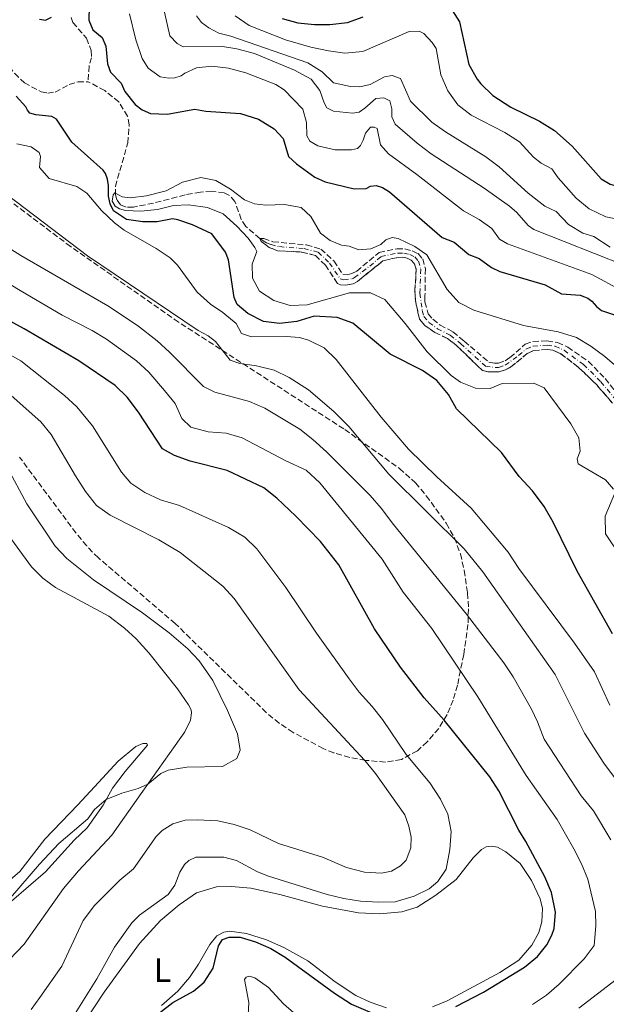
# Model space of a CAD drawing. Units: metres. Extents: x 632726 to 636230, y 4655656 to 4658035.
# Drawn here: x 634851 to 635025, y 4656113 to 4656406 of the extents above; entities that cross this region are included whole.
import ezdxf
from ezdxf.enums import TextEntityAlignment as Align

# ---------------------------------------------------------------- set-up
doc = ezdxf.new("R2010")
doc.units = ezdxf.units.M
doc.header["$MEASUREMENT"] = 0
doc.linetypes.add('DGN Style 3', pattern=[2.435891, 1.739922, -0.695969])
doc.linetypes.add('DGN Style 4', pattern=[2.785615, 1.391938, -0.695969, 0.00174, -0.695969])
for name, color, linetype, lineweight in [('Barranco', 142, 'DGN Style 3', 13), ('Barranco (área)', 142, 'DGN Style 4', 0), ('Barranco lineal', 142, 'DGN Style 3', 13), ('Curva de nivel directora', 30, 'Continuous', 30), ('Curva de nivel intermedia', 30, 'Continuous', 0), ('Etiqueta de uso rústico', 92, 'Continuous', 0), ('Línea de cambio de uso (parcela vista)', 92, 'Continuous', 0), ('Zona arbolada', 92, 'DGN Style 3', 0)]:
    doc.layers.add(name, color=color, linetype=linetype, lineweight=lineweight)
doc.styles.add('Style-Arial', font='arial.ttf')

msp = doc.modelspace()

# ---------------------------------------------------------------- linework, layer by layer
at = {"layer": 'Barranco', "color": 142, "linetype": 'DGN Style 3', "lineweight": 13}
msp.add_polyline3d([(635027.16, 4656291.98, 440.56), (635022.45, 4656297.4, 440.39), (635017.06, 4656302.64, 440.69), (635011.6, 4656306.83, 440.89), (635009.34, 4656307.81, 441.03), (635007.74, 4656308.01, 441.13), (635003.65, 4656307.66, 441.27), (635001.77, 4656306.78, 441.27), (634996.91, 4656302.78, 441.54), (634995.27, 4656301.93, 441.6), (634993.3, 4656301.33, 441.67), (634990.08, 4656301.31, 441.74), (634988.28, 4656301.79, 441.81), (634980.82, 4656309.08, 441.91), (634978.01, 4656311.24, 442.01), (634974.21, 4656313.08, 442.11), (634971.27, 4656315.14, 442.15), (634969.62, 4656317.01, 442.45), (634968.43, 4656322.63, 442.52), (634968.3, 4656325.64, 442.55), (634968.67, 4656331.81, 442.72), (634968.09, 4656333.64, 442.82), (634967.22, 4656334.63, 442.86), (634966, 4656335.25, 442.89), (634964.7, 4656335.5, 442.96), (634963.31, 4656335.45, 442.99), (634958.78, 4656334.42, 443.09), (634951.16, 4656328.28, 443.19), (634949.91, 4656327.58, 443.23), (634947.61, 4656327.18, 443.3), (634946.1, 4656327.28, 443.3), (634945.23, 4656327.7, 443.3), (634941.62, 4656333.13, 443.3), (634938.65, 4656336.03, 443.36), (634934.51, 4656337.04, 443.5), (634927.36, 4656337.43, 443.53), (634924.85, 4656338.42, 443.46), (634922.45, 4656340.2, 443.4), (634922.14, 4656341.05, 443.4), (634923.26, 4656341.12, 443.4), (634926, 4656340.12, 443.46), (634928.45, 4656339.86, 443.53), (634935.98, 4656339.14, 443.5), (634940.28, 4656337.93, 443.36), (634944.13, 4656334.37, 443.3), (634946.8, 4656330.42, 443.3), (634948.08, 4656330.26, 443.3), (634949.48, 4656330.6, 443.23), (634950.95, 4656331.32, 443.19), (634957.64, 4656336.93, 443.09), (634962.98, 4656338.03, 442.99), (634965.28, 4656337.94, 442.96), (634967.49, 4656337.41, 442.89), (634969.23, 4656336.56, 442.86), (634970.6, 4656334.99, 442.82), (634971.41, 4656332.09, 442.72), (634971.29, 4656323.97, 442.55), (634971.28, 4656322.15, 442.52), (634972.2, 4656318.65, 442.45), (634973.66, 4656316.97, 442.15), (634975.79, 4656315.26, 442.11), (634979.62, 4656313.25, 442.01), (634982.99, 4656310.44, 441.91), (634990.35, 4656304.19, 441.81), (634991.96, 4656303.88, 441.74), (634993.15, 4656303.93, 441.67), (634995.13, 4656304.63, 441.6), (634996.6, 4656305.57, 441.54), (635001.18, 4656309.57, 441.27), (635003.43, 4656310.32, 441.27), (635007.63, 4656310.54, 441.13), (635010.79, 4656310.05, 441.03), (635013.83, 4656308.64, 440.89), (635019.97, 4656304.42, 440.69), (635024.96, 4656299.31, 440.39), (635029.53, 4656293.48, 440.56)], dxfattribs=at)
at = {"layer": 'Barranco (área)', "color": 142, "linetype": 'DGN Style 3', "lineweight": 13}
for points in [[(634922.14, 4656341.05, 443.4), (634923.26, 4656341.12, 443.4), (634926, 4656340.12, 443.46), (634928.45, 4656339.86, 443.53), (634935.98, 4656339.14, 443.5), (634940.28, 4656337.93, 443.36), (634944.13, 4656334.37, 443.3), (634946.8, 4656330.42, 443.3), (634948.08, 4656330.26, 443.3), (634949.48, 4656330.6, 443.23), (634950.95, 4656331.32, 443.19), (634957.64, 4656336.93, 443.09), (634962.98, 4656338.03, 442.99), (634965.28, 4656337.94, 442.96), (634967.49, 4656337.41, 442.89), (634969.23, 4656336.56, 442.86), (634970.6, 4656334.99, 442.82), (634971.41, 4656332.09, 442.72), (634971.29, 4656323.97, 442.55), (634971.28, 4656322.15, 442.52), (634972.2, 4656318.65, 442.45), (634973.66, 4656316.97, 442.15), (634975.79, 4656315.26, 442.11), (634979.62, 4656313.25, 442.01), (634982.99, 4656310.44, 441.91), (634990.35, 4656304.19, 441.81), (634991.96, 4656303.88, 441.74), (634993.15, 4656303.93, 441.67), (634995.13, 4656304.63, 441.6), (634996.6, 4656305.57, 441.54), (635001.18, 4656309.57, 441.27), (635003.43, 4656310.32, 441.27), (635007.63, 4656310.54, 441.13), (635010.79, 4656310.05, 441.03), (635013.83, 4656308.64, 440.89), (635019.97, 4656304.42, 440.69), (635024.96, 4656299.31, 440.39), (635029.53, 4656293.48, 440.56)], [(634922.14, 4656341.05, 443.4), (634922.45, 4656340.2, 443.4), (634924.85, 4656338.42, 443.46), (634927.36, 4656337.43, 443.53), (634934.51, 4656337.04, 443.5), (634938.65, 4656336.03, 443.36), (634941.62, 4656333.13, 443.3), (634945.23, 4656327.7, 443.3), (634946.1, 4656327.28, 443.3), (634947.61, 4656327.18, 443.3), (634949.91, 4656327.58, 443.23), (634951.16, 4656328.28, 443.19), (634958.78, 4656334.42, 443.09), (634963.31, 4656335.45, 442.99), (634964.7, 4656335.5, 442.96), (634966, 4656335.25, 442.89), (634967.22, 4656334.63, 442.86), (634968.09, 4656333.64, 442.82), (634968.67, 4656331.81, 442.72), (634968.3, 4656325.64, 442.55), (634968.43, 4656322.63, 442.52), (634969.62, 4656317.01, 442.45), (634971.27, 4656315.14, 442.15), (634974.21, 4656313.08, 442.11), (634978.01, 4656311.24, 442.01), (634980.82, 4656309.08, 441.91), (634988.28, 4656301.79, 441.81), (634990.08, 4656301.31, 441.74), (634993.3, 4656301.33, 441.67), (634995.27, 4656301.93, 441.6), (634996.91, 4656302.78, 441.54), (635001.77, 4656306.78, 441.27), (635003.65, 4656307.66, 441.27), (635007.74, 4656308.01, 441.13), (635009.34, 4656307.81, 441.03), (635011.6, 4656306.83, 440.89), (635017.06, 4656302.64, 440.69), (635022.45, 4656297.4, 440.39), (635027.16, 4656291.98, 440.56)]]:
    msp.add_polyline3d(points, dxfattribs=at)
at = {"layer": 'Barranco (área)', "color": 142, "linetype": 'DGN Style 4', "lineweight": 0}
msp.add_polyline3d([(634922.14, 4656341.05, 443.4), (634923.12, 4656340.4, 443.4), (634924.05, 4656339.77, 443.43), (634925.42, 4656339.27, 443.46), (634927.91, 4656338.64, 443.53), (634935.25, 4656338.09, 443.5), (634939.46, 4656336.98, 443.36), (634942.87, 4656333.75, 443.3), (634946.01, 4656329.06, 443.3), (634947.09, 4656328.77, 443.3), (634949.69, 4656329.09, 443.23), (634950.32, 4656329.44, 443.21), (634954.86, 4656332.87, 443.14), (634958.21, 4656335.68, 443.09), (634963.15, 4656336.74, 442.99), (634964.99, 4656336.72, 442.96), (634966.75, 4656336.33, 442.89), (634968.22, 4656335.59, 442.86), (634969.35, 4656334.31, 442.82), (634970.04, 4656331.95, 442.72), (634969.8, 4656324.8, 442.55), (634970.45, 4656319.58, 442.48), (634970.91, 4656317.83, 442.45), (634972.47, 4656316.05, 442.15), (634975, 4656314.17, 442.11), (634978.81, 4656312.25, 442.01), (634981.91, 4656309.76, 441.91), (634989.31, 4656302.99, 441.81), (634992.63, 4656302.6, 441.71), (634993.22, 4656302.63, 441.67), (634995.2, 4656303.28, 441.6), (634999.18, 4656306.18, 441.4), (635001.48, 4656308.17, 441.27), (635003.54, 4656308.99, 441.27), (635007.68, 4656309.28, 441.13), (635010.06, 4656308.93, 441.03), (635012.71, 4656307.73, 440.89), (635018.51, 4656303.53, 440.69), (635023.7, 4656298.36, 440.39), (635028.34, 4656292.73, 440.56)], dxfattribs=at)
at = {"layer": 'Barranco lineal', "color": 142, "linetype": 'DGN Style 3', "lineweight": 13}
for points in [[(634847.54, 4656406.72, 446.93), (634843.99, 4656405.59, 446.73), (634843.08, 4656404.46, 446.66), (634842.95, 4656402.47, 446.66), (634843.52, 4656398.79, 446.66), (634845.91, 4656394.22, 446.73), (634849.07, 4656390.23, 446.5), (634851.96, 4656387.48, 446.47), (634856.94, 4656384.8, 446.14), (634858.94, 4656384.42, 446.14), (634861.12, 4656384.72, 446.14), (634865.31, 4656386.94, 446.07), (634867.96, 4656387.82, 446.03), (634870.95, 4656387.83, 446)], [(634865.9, 4656406.95, 447.46), (634866.39, 4656405.44, 447.29), (634870.47, 4656400.77, 446.98), (634871.82, 4656397.08, 446.75), (634871.92, 4656394.98, 446.61), (634871.22, 4656392.53, 446.37), (634870.95, 4656387.83, 446)], [(634922.14, 4656341.05, 443.4), (634917.89, 4656344.66, 443.65), (634916.58, 4656346.77, 443.82), (634914.68, 4656352.09, 443.82), (634913.02, 4656353.94, 443.82), (634911.48, 4656354.66, 443.92), (634907.77, 4656355.18, 443.99), (634904.4, 4656354.93, 444.16), (634899.81, 4656354.08, 444.4), (634890.39, 4656351.61, 444.43), (634884.42, 4656350.46, 444.5), (634882.24, 4656350.43, 444.63), (634880.59, 4656351.09, 444.77), (634879.5, 4656352.59, 444.94), (634879.05, 4656354.08, 444.97), (634879.06, 4656356.6, 445.07), (634882.77, 4656369.57, 445.48), (634883.17, 4656374.94, 445.45), (634882.7, 4656377.51, 445.45), (634880.09, 4656381.78, 445.51), (634875.89, 4656385.17, 445.76), (634870.95, 4656387.83, 446)]]:
    msp.add_polyline3d(points, dxfattribs=at)
at = {"layer": 'Curva de nivel directora', "color": 30, "linetype": 'Continuous', "lineweight": 30, "flags": 128}
for points, elevation in [([(634976.67, 4656413.47), (634981.58, 4656405.62), (634984.4, 4656392.96), (634986.79, 4656388.59), (634987.95, 4656387.22), (634991.53, 4656383.73), (634996.83, 4656380.23), (635005.43, 4656376.01), (635009.87, 4656373.27), (635015.09, 4656368.58), (635023.78, 4656358.86), (635026.48, 4656357.28), (635029.25, 4656356.43), (635032.11, 4656356.63), (635036.55, 4656358.73), (635039.09, 4656361.78), (635041.61, 4656366.52), (635043.21, 4656371.26), (635046.03, 4656383.83), (635048.1, 4656388.37), (635051.33, 4656393.22), (635057.47, 4656401.05), (635061.78, 4656409.48)], 475), ([(634871.3, 4656410.2), (634871.12, 4656406.13), (634872.35, 4656403.28), (634875.09, 4656400.97), (634876.19, 4656398.46), (634876.67, 4656393.1), (634877.59, 4656390.64), (634880.78, 4656387.37), (634881.88, 4656384.91), (634884.93, 4656381.03), (634887.02, 4656379.4), (634889.5, 4656378.38), (634894.5, 4656378.12), (634902.78, 4656379.64), (634906.03, 4656379.06), (634916.33, 4656378.36), (634921.72, 4656376.66), (634926.38, 4656373.79), (634929.08, 4656370.87), (634930.64, 4656365.51), (634932.99, 4656363.36), (634938.52, 4656359.37), (634941.51, 4656357.97), (634950.23, 4656355.91), (634953.74, 4656356.02), (634955.07, 4656356.63), (634956.76, 4656356.86), (634958.63, 4656356.27), (634960.71, 4656355.03), (634976.4, 4656341.4), (634979.94, 4656339.97), (634984.4, 4656336.28), (634987.44, 4656335.09), (634991.12, 4656332.45), (634993.57, 4656331.28), (635007.11, 4656327.3)], 450), ([(634856.44, 4656406.42), (634858.26, 4656406.21), (634860.08, 4656407.03)], 450), ([(634928.74, 4656406.69), (634933.39, 4656405.41), (634938.37, 4656404.92), (634942.96, 4656404.92), (634948.16, 4656405.47), (634952.87, 4656407.14)], 475), ([(635027.11, 4656223.25), (635016.67, 4656241.92), (635009.47, 4656256.46), (635006.75, 4656261.16), (635003.29, 4656265.81), (634999.32, 4656270.15), (634994.08, 4656277.22), (634980.69, 4656290.24), (634978.28, 4656294.55), (634974.79, 4656298.77), (634970.57, 4656301.73), (634960.91, 4656306.6), (634949.81, 4656315.78), (634945.08, 4656317.48), (634938.24, 4656317.95), (634933.14, 4656316.36), (634927.99, 4656315.76), (634923.14, 4656316.29), (634918.49, 4656318.72), (634915.35, 4656321.43), (634914.43, 4656323.45), (634912.79, 4656334.74), (634911.87, 4656336.95), (634907.8, 4656342.5), (634902.07, 4656345.14), (634897.64, 4656346.67), (634896.08, 4656346.96), (634891.54, 4656346.02), (634887.21, 4656345.99), (634882.35, 4656346.78), (634878.48, 4656349.31), (634877.47, 4656351.38), (634877.02, 4656353.71), (634877.04, 4656356.87), (634876.68, 4656358.78), (634876.15, 4656360.46), (634875.41, 4656361.49), (634866.08, 4656369.78), (634861.56, 4656376.68), (634860.14, 4656377.43), (634855.41, 4656377.95), (634853.55, 4656378.47), (634852.85, 4656379.34), (634852.38, 4656380.29), (634849.47, 4656383.49)], 450), ([(635007.11, 4656327.3), (635011.93, 4656324.56), (635017.56, 4656324.19), (635018.85, 4656323.7), (635019.8, 4656323.28), (635021.04, 4656322.4), (635022.37, 4656320.79), (635023.9, 4656319.65), (635029.5, 4656317.7)], 450), ([(634980.43, 4656112.06), (634988.76, 4656116.32), (635000.91, 4656123.84), (635004.83, 4656126.95), (635007.62, 4656130.48), (635009.12, 4656133.31), (635009.75, 4656135.35), (635010.15, 4656140.24), (635008.94, 4656146.12), (635007, 4656150.74), (635001.38, 4656161.31), (634999.24, 4656164.71), (634993.3, 4656176.35), (634990.64, 4656180.58), (634977.05, 4656197.46), (634971.08, 4656204.08), (634964, 4656213.26), (634956.29, 4656224.73), (634945.6, 4656243.73), (634940.18, 4656250.74), (634932.81, 4656258.32), (634927.14, 4656263.62), (634923.26, 4656266.78), (634912.39, 4656271.88), (634901.38, 4656274.69), (634896.66, 4656276.34), (634893.13, 4656278.35), (634885.96, 4656289.27), (634882.54, 4656293.75), (634879.01, 4656297.29), (634868.19, 4656304.57), (634851.94, 4656314.14), (634834.39, 4656323.7)], 475), ([(634892.19, 4656110.19), (634896.13, 4656113.28), (634902.38, 4656116.62), (634905.5, 4656119.3), (634908.18, 4656123.5), (634909.77, 4656130.18), (634911.02, 4656132.09), (634913, 4656132.8), (634916.25, 4656132.74), (634920.79, 4656131.34), (634925.37, 4656129.34), (634929.6, 4656126.77), (634944.38, 4656116.06), (634949.44, 4656112.83), (634958.89, 4656108.75)], 475)]:
    msp.add_lwpolyline(points, dxfattribs=dict(at, elevation=elevation))
at = {"layer": 'Curva de nivel intermedia', "color": 30, "linetype": 'Continuous', "lineweight": 0, "flags": 128}
for points, elevation in [([(634889.17, 4656428.78), (634895.33, 4656401.5), (634897.47, 4656399.23), (634899.21, 4656398.24), (634910.99, 4656398.28), (634915.28, 4656397.58), (634920.53, 4656396.27), (634932.43, 4656391.29), (634937.34, 4656388.55), (634939.96, 4656385.24), (634941.24, 4656381.48), (634942.07, 4656380.06), (634944.03, 4656379.08), (634949.7, 4656378.47), (634951.7, 4656378.78), (634953.42, 4656379.92), (634956.6, 4656382.8), (634959.03, 4656382.99), (634960.81, 4656382.14), (634961.39, 4656379.72), (634961.4, 4656377.38), (634962.42, 4656375.14), (634968.94, 4656369.45), (634973.09, 4656366.34), (634988.92, 4656356.1), (634996.45, 4656350.74), (634998.67, 4656348.81), (635001.99, 4656344.94), (635003.73, 4656343.78), (635030.78, 4656333.06)], 460), ([(634883.29, 4656408.01), (634885.13, 4656400.33), (634887.02, 4656394.75), (634888.82, 4656391.82), (634892.39, 4656389.25), (634895.03, 4656388.87), (634896.76, 4656388.97), (634898.7, 4656389.55), (634899.74, 4656390.34), (634903.19, 4656391.96), (634907.82, 4656392.43), (634912.78, 4656391.86), (634917.92, 4656390.42), (634926.82, 4656386.98), (634929.34, 4656385.35), (634934.88, 4656379.67), (634936.04, 4656375.66), (634936.07, 4656371.72), (634937.03, 4656370.12), (634939.33, 4656368.66), (634944.54, 4656367.49), (634949.35, 4656367.48), (634951.2, 4656367.93)], 455), ([(634903.25, 4656407.41), (634904.73, 4656405.43), (634906.95, 4656403.84), (634909.87, 4656402.26), (634913.47, 4656401.38), (634936.38, 4656393.4), (634940.64, 4656390.79), (634944.04, 4656387.52), (634949.08, 4656386.39), (634951.89, 4656386.32), (634954.96, 4656386.95), (634959.23, 4656389.32), (634961.48, 4656389.68), (634964.04, 4656388.75), (634966.99, 4656382.06), (634973.31, 4656375.74), (634977.39, 4656372.84), (634989.4, 4656365.46), (634993.35, 4656362.4), (635001.99, 4656354.55), (635007, 4656350.74), (635010.35, 4656349.11), (635014.01, 4656345.24), (635018.29, 4656342.66), (635021.57, 4656341.7), (635026.48, 4656338.45)], 465), ([(634914.77, 4656407.48), (634918.88, 4656404.61), (634929.77, 4656400.35), (634937.25, 4656398.16), (634942.5, 4656397.02), (634947.46, 4656396.35), (634952.82, 4656396.81), (634966.53, 4656402.78), (634969.52, 4656402.84), (634970.95, 4656402.2), (634973.4, 4656399.54), (634974.58, 4656397.73), (634976.02, 4656389.86), (634978.09, 4656385.07), (634981.11, 4656380.93), (634985.02, 4656377.81), (634995.11, 4656372.63), (634999.41, 4656369.89), (635003.6, 4656365.33), (635005.91, 4656363.53), (635009.08, 4656361.86), (635010.96, 4656359.19), (635016.33, 4656353.08), (635020.18, 4656349.91), (635025.19, 4656347.52), (635030.12, 4656346.5)], 470), ([(634951.2, 4656367.93), (634952.06, 4656368.8), (634952.92, 4656370.41), (634953.55, 4656372.45), (634955.1, 4656374.23), (634956.18, 4656374.28), (634957.05, 4656373.86), (634957.99, 4656368.97), (634960.39, 4656366.35), (634968.91, 4656360.2), (634982.81, 4656349.27), (634987.46, 4656346.71), (634991.25, 4656344.05), (634993.44, 4656340.91), (634995.83, 4656339.45), (635020.96, 4656330.36), (635029.87, 4656325.53)], 455), ([(635026.34, 4656201.96), (635021.75, 4656211.84), (635015.82, 4656220.39), (634999.29, 4656242.7), (634996.1, 4656247.57), (634985.05, 4656260.7), (634974.79, 4656269.99), (634966.36, 4656278.23), (634958.26, 4656287.76), (634944.84, 4656304.96), (634941.28, 4656308.49), (634936.55, 4656310.75), (634933.94, 4656311.51), (634930, 4656311.83), (634919.61, 4656311.75), (634916.62, 4656312.73), (634915.08, 4656315.75), (634911.03, 4656319.05), (634907.38, 4656321.49), (634903.41, 4656325.06), (634897.59, 4656333.11), (634895.35, 4656335.28), (634891.19, 4656338.09), (634881.67, 4656343.57), (634878.8, 4656345.71), (634874.92, 4656349.41), (634870.51, 4656354.57), (634867.55, 4656356.58), (634859.35, 4656358.99), (634856.43, 4656362.26), (634856.8, 4656365.56), (634856.31, 4656366.76), (634854, 4656368.44), (634849.72, 4656369.3)], 455), ([(635027.42, 4656266.36), (635025.02, 4656269.16), (635016.94, 4656273.86), (635016.58, 4656275.37), (635017.47, 4656277.63), (635017.1, 4656281.65), (635014.77, 4656285.84), (635006.82, 4656296.52), (635003.73, 4656297.93), (634994.29, 4656297.82), (634990.67, 4656296.36), (634986.29, 4656296.42), (634981.82, 4656298.2), (634979.08, 4656300.26), (634971.98, 4656307.31), (634965.42, 4656315.68), (634959.31, 4656322.85), (634955.01, 4656324.9), (634948.81, 4656324.9), (634936.15, 4656321.26), (634931.09, 4656321.09), (634926.27, 4656322.62), (634921.97, 4656325.4), (634919.9, 4656329.24), (634919.83, 4656333.4), (634921.15, 4656337.22), (634920.62, 4656338.38), (634918.61, 4656341.14), (634915.25, 4656344.79), (634911.15, 4656348.4), (634906.53, 4656350.32), (634900.8, 4656351.1), (634896.33, 4656350.94), (634891.62, 4656349.74), (634886.64, 4656349.18), (634882.09, 4656349.37), (634880.3, 4656349.87), (634879.03, 4656350.71), (634878.1, 4656352.18), (634878.4, 4656354.07), (634878.9, 4656354.68), (634881.12, 4656353.49), (634883.43, 4656353.22), (634888.36, 4656353.78), (634894.19, 4656355.29), (634899.02, 4656357.87), (634904.51, 4656359.21), (634908.98, 4656358.38), (634913.32, 4656355.77), (634917.5, 4656352.55), (634920.5, 4656351.4), (634923.88, 4656350.99), (634929.46, 4656351.2), (634934.36, 4656350.27), (634937.24, 4656347.67), (634940.17, 4656342.62), (634943.05, 4656340.52), (634946.39, 4656339.07), (634948.69, 4656338.74), (634951.55, 4656337.68), (634955.19, 4656338.01), (634958.12, 4656339.29), (634959.67, 4656340.64)], 445), ([(635028.09, 4656180.01), (635024.54, 4656184.6), (635018.82, 4656193.59), (635010.03, 4656211.06), (634988.51, 4656241.69), (634982.92, 4656248.53), (634960.56, 4656270.84), (634948.63, 4656285.02), (634944.15, 4656289.49), (634936.56, 4656296), (634930.86, 4656299.62), (634926.35, 4656301.77), (634921.1, 4656303.12), (634916.12, 4656303.82), (634913.21, 4656304.8), (634908.84, 4656310.35), (634906.7, 4656312.07), (634903.71, 4656313.61), (634870.73, 4656335.87), (634846.87, 4656354.05)], 460), ([(635026.62, 4656161.79), (635021.45, 4656170.41), (635017.78, 4656174.89), (635006.84, 4656191.78), (635004.85, 4656196.97), (635003, 4656200.75), (634997.54, 4656210.43), (634994.73, 4656214.56), (634983.66, 4656229.02), (634961.87, 4656255.76), (634958.23, 4656260.7), (634954.93, 4656264.46), (634941.93, 4656277.42), (634937.89, 4656281.18), (634933.96, 4656284.27), (634923.54, 4656290.51), (634918.97, 4656292.52), (634908.69, 4656295.21), (634905.3, 4656296.96), (634895.21, 4656307.17), (634891.52, 4656310.55), (634885.67, 4656315.17), (634876.85, 4656320.96), (634850.9, 4656335.98), (634840.76, 4656342.34)], 465), ([(634959.67, 4656340.64), (634961.49, 4656341.39), (634963.26, 4656341.1), (634968.26, 4656338.66), (634971.83, 4656336.18), (634977.88, 4656325.83), (634981.37, 4656322), (634985.81, 4656319.7), (635000.64, 4656315.17), (635010.96, 4656313.29), (635016.42, 4656311.6), (635020.7, 4656309.01), (635024.89, 4656305.84), (635039.06, 4656293.66)], 445), ([(634901.51, 4656284.85), (634898.81, 4656287.43), (634896.83, 4656291.83), (634893.73, 4656295.75), (634889.02, 4656301.21), (634885.36, 4656304.62), (634876.43, 4656311.08), (634872.17, 4656313.67), (634863.22, 4656318.19), (634850.7, 4656325.6), (634836.71, 4656333.99)], 470), ([(634865.1, 4656106.87), (634873.55, 4656120.33), (634878.85, 4656129.8), (634883.95, 4656137.07), (634886.25, 4656139.35), (634894.76, 4656145.5), (634896.82, 4656148.24), (634898.31, 4656152.11), (634899.68, 4656154.45), (634900.92, 4656155.63), (634903, 4656156.64), (634911.35, 4656156.57), (634915.17, 4656155.6), (634921.43, 4656152.27), (634924.64, 4656150.92), (634942.2, 4656145.49), (634947.16, 4656144.29), (634952.1, 4656143.53), (634957.45, 4656143.2), (634962.45, 4656143.34), (634968.08, 4656144.99), (634972.55, 4656147.22), (634975.09, 4656149.36), (634977.58, 4656153.06), (634978.65, 4656158.92), (634979.06, 4656164.23), (634978.1, 4656169.43), (634975.91, 4656173.91), (634972.76, 4656178.78), (634965.64, 4656187.22), (634958.66, 4656197.62), (634955.58, 4656201.56), (634951.69, 4656205.83), (634948.68, 4656209.83), (634938.93, 4656223.37), (634929.79, 4656236.97), (634921.16, 4656248.53), (634917.6, 4656252.04), (634912.73, 4656254.95), (634898.14, 4656261.47), (634892.47, 4656263.19), (634887.81, 4656265.36), (634883.67, 4656268.16), (634880.84, 4656271.37), (634872.25, 4656285.23), (634867.6, 4656290.88), (634863.92, 4656294.26), (634850.85, 4656304.56), (634841.97, 4656309.53)], 480), ([(634854.02, 4656111.22), (634856.58, 4656114.78), (634863.1, 4656124.09), (634869.46, 4656137.73), (634872.81, 4656142.25), (634880.38, 4656149.71), (634884.46, 4656153.16), (634891.19, 4656162.78), (634893, 4656164.52), (634896.15, 4656166.53), (634899.82, 4656167.6), (634903.45, 4656167.71), (634909.55, 4656167.41), (634914.44, 4656166.39), (634919.19, 4656164.75), (634927.66, 4656160.65), (634940.77, 4656156.63), (634947.93, 4656153.56), (634953.3, 4656152.11), (634958.29, 4656151.86), (634961.36, 4656152.45), (634963.99, 4656154.03), (634965.71, 4656155.68), (634967.07, 4656159.42), (634967.14, 4656162.62), (634966.46, 4656165.86), (634965.27, 4656169.27), (634956.52, 4656181.57), (634953.34, 4656185.42), (634933.84, 4656206.51), (634914.41, 4656233.69), (634911.11, 4656237.44), (634898.35, 4656247.48), (634892, 4656251.24), (634877.5, 4656258.6), (634873.4, 4656261.46), (634870.17, 4656265.68), (634867.19, 4656270.3), (634859.91, 4656282.63), (634856.88, 4656286.43), (634845.38, 4656296.63)], 485), ([(635003.33, 4656112.69), (635007.47, 4656115.52), (635011.27, 4656118.78), (635018.69, 4656126.31), (635021.73, 4656130.31), (635022.22, 4656136.12), (635022.1, 4656140.45), (635019.81, 4656150.04), (635017.91, 4656154.66), (635015.64, 4656159.13), (635010.63, 4656167.82), (635001.44, 4656181), (634987.03, 4656204.41), (634973.28, 4656224.78), (634964.77, 4656235.59), (634958.56, 4656245.51), (634939.95, 4656268.19), (634935.85, 4656272.02), (634929.86, 4656274.74), (634916.86, 4656281.62), (634912.05, 4656283), (634906.68, 4656283.46), (634901.51, 4656284.85)], 470), ([(634844.72, 4656140.9), (634856.49, 4656154.52), (634862.24, 4656160.67), (634870.81, 4656168), (634872.89, 4656170.86), (634876.35, 4656173.83), (634880.99, 4656175.73), (634885.86, 4656177.07), (634888.74, 4656178.38), (634892.63, 4656181.53), (634894.76, 4656182.59), (634900.39, 4656183.46), (634911, 4656183.64), (634915.28, 4656186.03), (634916.23, 4656188.5), (634915.41, 4656193.43), (634912.5, 4656200.32), (634908.1, 4656209.28), (634904.06, 4656215.15), (634900.6, 4656218.76), (634895.11, 4656223.47), (634887.13, 4656229.5), (634872.55, 4656239.33), (634864.56, 4656245.71), (634861.11, 4656249.34), (634852.72, 4656261.98), (634846.82, 4656272.93)], 490), ([(635029.51, 4656246.37), (635025.09, 4656253.01), (635025.01, 4656258.29), (635027.86, 4656265.19)], 445), ([(634918.51, 4656107.81), (634918.77, 4656113.31), (634917.51, 4656120.1), (634918.07, 4656120.88), (634918.98, 4656121.1), (634920.58, 4656120.68), (634924.67, 4656117.75), (634929.16, 4656112.85), (634939.05, 4656104.27)], 470), ([(635017.11, 4656111.57), (635028.22, 4656120.15)], 465)]:
    msp.add_lwpolyline(points, dxfattribs=dict(at, elevation=elevation))
at = {"layer": 'Línea de cambio de uso (parcela vista)', "color": 92, "linetype": 'Continuous', "lineweight": 0}
for points in [[(634844.78, 4656255.95, 492.42), (634854.03, 4656243.2, 492.39), (634857.46, 4656239.76, 492.42), (634861.25, 4656237.04, 492.42), (634877.15, 4656228.43, 492.39), (634881.79, 4656224.93, 492.39), (634885.28, 4656221.75, 492.49), (634889.03, 4656217.51, 492.42), (634897.61, 4656206.8, 492.08), (634900.86, 4656202.06, 491.91), (634901.6, 4656200.5, 491.88), (634901.78, 4656199.63, 491.85), (634901.47, 4656197.47, 491.85), (634899.72, 4656193.98, 491.85), (634896.89, 4656189.88, 491.61), (634886.79, 4656175.63, 489.61), (634877.99, 4656163.13, 489.31), (634868.12, 4656152.53, 488.94), (634863.6, 4656147.27, 488.94), (634851.92, 4656130.67, 489.04), (634847.57, 4656126.12, 488.97)], [(634846.99, 4656149.27, 491.4), (634850.63, 4656152.39, 491.3), (634858, 4656161.97, 491.19), (634867.91, 4656172.24, 491.94), (634872.84, 4656177.57, 491.53), (634879.92, 4656185.24, 491.74), (634885.2, 4656189.64, 491.84), (634887.21, 4656190.51, 491.74), (634888.47, 4656190.53, 491.5), (634888.68, 4656190.01, 491.3), (634881.98, 4656182.14, 490.35), (634878.23, 4656177.23, 490.11), (634875.4, 4656172.11, 489.94), (634870.62, 4656165.38, 489.84), (634866.81, 4656161.67, 489.47), (634858.29, 4656152.22, 489.33), (634848.16, 4656143.51, 489.88)], [(634869.53, 4656107.01, 477.95), (634875.69, 4656116.36, 477.89), (634886.29, 4656130.9, 478.02), (634892.51, 4656137.78, 478.02), (634898.11, 4656142.37, 477.89), (634903.24, 4656146, 477.75), (634909.16, 4656147.77, 477.61), (634913.57, 4656147.85, 477.61), (634919.46, 4656147.37, 477.61), (634928.01, 4656145.44, 477.82), (634940.76, 4656141.98, 478.09), (634951.51, 4656140.06, 478.9), (634957.88, 4656139.76, 479.64), (634964.37, 4656140.28, 479.58), (634968.95, 4656141.66, 479.51), (634974.55, 4656145.33, 479.1), (634980.58, 4656149.97, 478.56), (634985.62, 4656156.45, 477.51), (634988.09, 4656158.94, 477.38), (634989.54, 4656159.7, 477.38), (634991.07, 4656159.93, 477.38), (634992.89, 4656159.62, 477.38), (634995.42, 4656158.17, 477.14), (634999.66, 4656154.75, 476.84), (635003.05, 4656149.69, 476.57), (635005.62, 4656144.21, 476.36), (635006.34, 4656141.27, 476.33), (635006.08, 4656137.35, 476.19), (635005.2, 4656134.14, 476.23), (635003.13, 4656130.34, 476.19), (634999.22, 4656125.9, 475.92), (634993.59, 4656122.24, 475.96), (634977.91, 4656113.8, 475.82), (634973.55, 4656112.03, 475.82)], [(634959.85, 4656111.7, 475.89), (634954.93, 4656113.4, 475.92), (634950.67, 4656115.38, 476.13), (634944.56, 4656119.47, 476.26), (634936.42, 4656125.67, 476.33), (634929.24, 4656129.67, 476.16), (634924.07, 4656131.92, 476.13), (634918.13, 4656133.89, 475.86), (634913.02, 4656134.59, 476.09), (634911.33, 4656134.28, 476.26), (634909.3, 4656133.14, 476.3), (634907.16, 4656130.55, 476.3), (634903.82, 4656124.74, 476.23), (634901.14, 4656120.72, 475.99), (634897.66, 4656116.67, 475.75), (634892.85, 4656112.39, 475.65)]]:
    msp.add_polyline3d(points, dxfattribs=at)
at = {"layer": 'Zona arbolada', "color": 92, "linetype": 'DGN Style 3', "lineweight": 0}
for points in [[(634772.39, 4656407.81, 473.1), (634776.5, 4656402.62, 472.56), (634782.54, 4656396.59, 471.76), (634795.43, 4656385.38, 470.21), (634807.28, 4656376.26, 468.99), (634825.16, 4656365.19, 466.99), (634831.92, 4656361.46, 466.03), (634842.6, 4656355.56, 464.52), (634846.82, 4656352.92, 464.18), (634864.59, 4656339.5, 464.55), (634896.57, 4656317, 465.5), (634947.4, 4656284.11, 466.32), (634963.68, 4656272.51, 465.81), (634968.48, 4656268.23, 465.78), (634971.67, 4656264.38, 465.8), (634977.64, 4656256.18, 465.68)], [(634846.82, 4656352.92, 464.18), (634864.59, 4656339.5, 464.55), (634896.57, 4656317, 465.5), (634947.4, 4656284.11, 466.32), (634963.68, 4656272.51, 465.81), (634968.48, 4656268.23, 465.78), (634971.67, 4656264.38, 465.8), (634977.64, 4656256.18, 465.68), (634980.04, 4656251.82, 465.53), (634981.84, 4656247.03, 465.49), (634983.01, 4656242.12, 465.71), (634983.96, 4656235.39, 466.88), (634984.24, 4656230.68, 468.45), (634984.09, 4656226.02, 470.32), (634982.85, 4656217.03, 473.86), (634980.97, 4656207.89, 476.97), (634979.68, 4656203.47, 478.51), (634977.89, 4656199.16, 480.04), (634975.39, 4656195, 481.54), (634971.97, 4656190.99, 483.01), (634969.02, 4656188.36, 483.98), (634964.27, 4656185.74, 485.34), (634959.51, 4656184.98, 486.6), (634953.63, 4656185.48, 488.04), (634948.88, 4656186.33, 489.13), (634944.13, 4656187.69, 489.94), (634940.96, 4656189.02, 490.21), (634931.98, 4656193.81, 490.51), (634927.88, 4656196.54, 490.63), (634924.05, 4656199.69, 490.74), (634896.88, 4656226.29, 491.56), (634873.99, 4656245.85, 492.82), (634870.52, 4656249.43, 492.83), (634867.34, 4656253.26, 492.66), (634850.53, 4656275.86, 491.11)], [(634977.64, 4656256.18, 465.68), (634980.04, 4656251.82, 465.53), (634981.84, 4656247.03, 465.49), (634983.01, 4656242.12, 465.71), (634983.96, 4656235.39, 466.88), (634984.24, 4656230.68, 468.45), (634984.09, 4656226.02, 470.32), (634982.85, 4656217.03, 473.86), (634980.97, 4656207.89, 476.97), (634979.68, 4656203.47, 478.51), (634977.89, 4656199.16, 480.04), (634975.39, 4656195, 481.54), (634971.97, 4656190.99, 483.01), (634969.02, 4656188.36, 483.98), (634964.27, 4656185.74, 485.34), (634959.51, 4656184.98, 486.6), (634953.63, 4656185.48, 488.04), (634948.88, 4656186.33, 489.13), (634944.13, 4656187.69, 489.94), (634940.96, 4656189.02, 490.21), (634931.98, 4656193.81, 490.51), (634927.88, 4656196.54, 490.63), (634924.05, 4656199.69, 490.74), (634896.88, 4656226.29, 491.56), (634873.99, 4656245.85, 492.82), (634870.52, 4656249.43, 492.83), (634867.34, 4656253.26, 492.66), (634850.53, 4656275.86, 491.11)]]:
    msp.add_polyline3d(points, dxfattribs=at)

# ---------------------------------------------------------------- texts
at = {"layer": 'Etiqueta de uso rústico', "color": 92, "linetype": 'Continuous', "lineweight": 0, "style": 'Style-Arial'}
msp.add_text('L', height=7, dxfattribs=at).set_placement((634893.07, 4656122.91, 476.8), align=Align.MIDDLE_CENTER)

doc.saveas('drawing.dxf')
